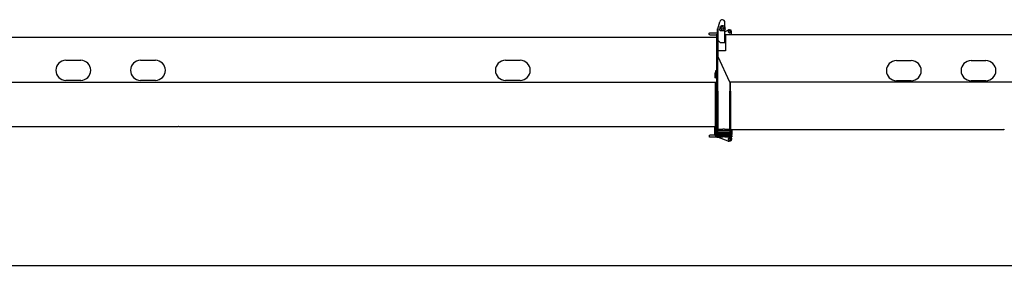
# Model space of a CAD drawing. Extents: x 129 to 69770, y -18 to 34450.
# Drawn here: x 39047 to 50327, y 14464 to 17357 of the extents above; entities that cross this region are included whole.
import ezdxf

# ---------------------------------------------------------------- set-up
doc = ezdxf.new("R2010")
doc.units = 0
doc.header["$PDMODE"] = 35
doc.layers.get('0').update_dxf_attribs({"linetype": 'CONTINUOUS'})
doc.layers.get('DEFPOINTS').update_dxf_attribs({"linetype": 'CONTINUOUS'})
doc.layers.add('LY_1', color=7, linetype='CONTINUOUS')
doc.styles.add('MX_DIMTXSTY_2', font='txt.shx', dxfattribs={"width": 1.1, "bigfont": 'bigfont.shx'})
doc.styles.add('MX_NOTE_STANDARD', font='txt.shx', dxfattribs={"bigfont": 'bigfont.shx'})
doc.dimstyles.new('MXDIMSTYLE', dxfattribs={"dimtxt": 2.8, "dimasz": 2.5, "dimexe": 1, "dimexo": 0.5, "dimgap": 0.5, "dimtad": 1, "dimtxsty": 'MX_NOTE_STANDARD', "dimblk1": 'OPEN30', "dimblk2": 'OPEN30', "dimsah": 1, "dimcen": 2.5, "dimazin": 3, "dimtfac": 1, "dimtmove": 0, "dimatfit": 3, "dimtzin": 0})

# ---------------------------------------------------------------- blocks, each defined once
blk = doc.blocks.new('_OPEN30')
at = {"color": 0, "linetype": 'BYBLOCK'}
for p, q in [((-1, 0.267949), (0, 0)), ((0, 0), (-1, -0.267949)), ((0, 0), (-1, 0))]:
    blk.add_line(p, q, dxfattribs=at)
blk = doc.blocks.new('*D5')
at = {"layer": 'DEFPOINTS', "color": 0, "linetype": 'CONTINUOUS'}
for p in [(68440.932717, 16958.351459), (440.932717, 15800.351459), (440.932717, 14537.851459)]:
    blk.add_point(p, dxfattribs=at)
at = {"layer": 'LY_1', "color": 0, "linetype": 'CONTINUOUS'}
for p, q in [((68440.932717, 16957.851459), (68440.932717, 14536.851459)), ((440.932717, 15799.851459), (440.932717, 14536.851459)), ((68163.932717, 14537.851459), (717.932717, 14537.851459))]:
    blk.add_line(p, q, dxfattribs=at)
at = {"layer": 'LY_1', "color": 0, "linetype": 'CONTINUOUS', "xscale": 277, "yscale": 277, "zscale": 277, "rotation": 180}
blk.add_blockref('_OPEN30', (440.932717, 14537.851459), dxfattribs=at)
at = {"layer": 'LY_1', "color": 0, "linetype": 'CONTINUOUS', "xscale": 277, "yscale": 277, "zscale": 277}
blk.add_blockref('_OPEN30', (68440.932717, 14537.851459), dxfattribs=at)
at = {"layer": 'LY_1', "color": 0, "linetype": 'CONTINUOUS', "insert": (34440.932717, 14688.351459), "char_height": 300, "attachment_point": 5, "style": 'MX_DIMTXSTY_2'}
blk.add_mtext('68000', dxfattribs=at)

msp = doc.modelspace()

# ---------------------------------------------------------------- linework, layer by layer
at = {"layer": 'LY_1', "color": 162, "linetype": 'CONTINUOUS'}
for p, q in [((47045.932717, 17252.351459), (47066.856545, 17334.736072)), ((47066.081955, 17258.918226), (47066.081955, 17249.610829)), ((47071.942082, 17273.063051), (47080.226157, 17281.346272)), ((47094.365365, 17287.202497), (47097.798545, 17287.202497)), ((47111.937753, 17281.346272), (47120.224533, 17273.060346)), ((47125.932717, 17261.355501), (47125.932717, 17327.351459)), ((47126.081955, 17249.610816), (47126.081955, 17258.918226)), ((47031.932717, 17152.851459), (37726.932717, 17152.851459)), ((41704.932717, 17152.851459), (41704.932717, 17158.351459)), ((46946.932717, 17202.351459), (46951.932717, 17207.351459)), ((46946.932717, 17187.351459), (46946.932717, 17202.351459)), ((46951.932717, 17182.351459), (46946.932717, 17187.351459)), ((46951.932717, 17207.351459), (47035.932717, 17207.351459)), ((46951.932717, 17182.351459), (47029.932717, 17182.351459)), ((47029.932717, 17182.351459), (47031.932717, 17182.351459)), ((47031.932717, 16773.351398), (47031.932717, 17192.351459)), ((47031.932717, 17192.351459), (47035.932717, 17192.351459)), ((47035.932717, 17252.351459), (47045.932717, 17252.351459)), ((47035.932717, 17252.351459), (47035.932717, 16773.351459)), ((47035.932717, 17202.351459), (47045.932717, 17202.351459)), ((47045.932717, 17252.351459), (47045.932717, 16930.480741)), ((47076.081549, 17232.202497), (47116.082361, 17232.202497)), ((47125.932717, 17092.351459), (47125.932717, 17238.553241)), ((47125.932717, 17192.351459), (47131.932717, 17192.351459)), ((47126.155373, 17219.462909), (47167.710061, 17240.240009)), ((47131.932717, 17192.351459), (47131.932717, 17002.351459)), ((56446.932717, 17182.351459), (47131.932717, 17182.351459)), ((47176.65342, 17242.351459), (47181.932717, 17242.351459)), ((47201.932717, 17182.351459), (47201.932717, 17222.351459)), ((47031.932717, 17075.351459), (47035.932717, 17075.351459)), ((47045.932717, 17122.351459), (47075.932717, 17092.351459)), ((47125.932717, 17092.351459), (47075.932717, 17092.351459)), ((47035.932717, 17002.351459), (47031.932717, 17002.351459)), ((47043.932717, 16540.351459), (47043.932717, 16930.351459)), ((47043.932717, 16930.351459), (47047.932717, 16930.351459)), ((47131.932717, 17002.351459), (47045.932717, 17002.351459)), ((47045.993264, 16930.351459), (47045.932717, 16930.480741)), ((47045.932717, 16930.480741), (47045.932717, 16930.351459)), ((47182.932717, 16640.351459), (47047.932717, 16930.351459)), ((39575.932717, 16892.351459), (39745.932717, 16892.351459)), ((40430.932717, 16892.351459), (40600.932717, 16892.351459)), ((44610.932717, 16892.351459), (44780.932717, 16892.351459)), ((49090.932717, 16888.351459), (49260.932717, 16888.351459)), ((49945.932717, 16888.351459), (50115.932717, 16888.351459)), ((47011.932717, 16743.351459), (47011.932717, 16695.351459)), ((47035.932717, 16773.351459), (47019.932717, 16773.351459)), ((47019.932717, 16773.351459), (47019.932717, 16695.351459)), ((47021.995217, 16755.178302), (47019.932717, 16742.985889)), ((47029.881936, 16753.84415), (47019.932717, 16695.003947)), ((47021.995217, 16755.178302), (47029.827248, 16753.853488)), ((47025.932717, 16713.351459), (47023.034279, 16713.351459)), ((47023.823342, 16718.357624), (47023.879983, 16718.348285)), ((47025.932717, 16754.51221), (47025.932717, 16773.351459)), ((47025.932717, 16713.351459), (47025.932717, 16730.489841)), ((47035.932717, 16713.351459), (47025.932717, 16713.351459)), ((47029.827248, 16753.853488), (47029.881936, 16753.84415)), ((47031.932717, 16641.351459), (47031.932717, 16713.351398)), ((47035.932717, 16713.351459), (47035.932717, 16773.351459)), ((47035.932717, 16713.351459), (47035.932717, 16649.351459)), ((47031.932717, 16637.351459), (37773.932717, 16637.351459)), ((39745.932717, 16662.351459), (39575.932717, 16662.351459)), ((40600.932717, 16662.351459), (40430.932717, 16662.351459)), ((44780.932717, 16662.351459), (44610.932717, 16662.351459)), ((47014.932717, 16635.351459), (47014.932717, 16025.290119)), ((47029.932717, 16635.351459), (47014.932717, 16635.351459)), ((47029.932717, 16635.351459), (47029.932717, 16025.215106)), ((47035.932717, 16635.350696), (47029.932717, 16635.350696)), ((47037.932717, 16647.351459), (47031.932717, 16647.351459)), ((47043.932717, 16641.351459), (47031.932717, 16641.351459)), ((47031.932717, 16635.350666), (47031.932717, 16640.351459)), ((47035.932717, 16640.351459), (47031.932717, 16640.351459)), ((47043.932717, 16641.351459), (47035.932717, 16649.351459)), ((47035.932717, 16640.351459), (47043.932717, 16640.351459)), ((47035.932717, 16540.351459), (47035.932717, 16640.351459)), ((47182.577248, 16641.116382), (47182.745217, 16641.195209)), ((47182.932717, 16640.351459), (47190.932717, 16640.351459)), ((47182.932717, 16640.351459), (47182.932717, 16540.351459)), ((56446.932717, 16640.351459), (47190.932717, 16640.351459)), ((47190.932717, 16540.351459), (47190.932717, 16640.351459)), ((49260.932717, 16658.351459), (49090.932717, 16658.351459)), ((50115.932717, 16658.351459), (49945.932717, 16658.351459)), ((47035.932717, 16540.351459), (47035.932717, 16021.817951)), ((47043.932717, 16540.351459), (47043.932717, 16102.869709)), ((47182.932717, 16102.869709), (47182.932717, 16540.351459)), ((47190.932717, 16540.351459), (47190.932717, 16021.817951)), ((40865.932717, 16137.351459), (40861.891701, 16130.351459)), ((40867.932717, 16137.351459), (40873.128029, 16128.351459)), ((40861.891701, 16130.351459), (37773.932717, 16130.351459)), ((47014.932717, 16128.351459), (40873.128029, 16128.351459)), ((46946.932717, 16031.351459), (46951.932717, 16036.351459)), ((46946.932717, 16031.351459), (46946.932717, 16016.351459)), ((47014.932717, 16036.351459), (46951.932717, 16036.351459)), ((47005.932717, 16128.351459), (47005.932717, 16046.351459)), ((47014.932717, 16037.351459), (47005.932717, 16046.351459)), ((47014.932717, 16025.290119), (47014.932717, 16025.215106)), ((47029.932717, 16025.290119), (47014.932717, 16025.290119)), ((47029.932717, 16025.215106), (47014.932717, 16025.215106)), ((47029.932717, 16026.308551), (47035.932717, 16026.308551)), ((47029.932717, 16026.194171), (47035.932717, 16026.194171)), ((47032.932717, 16026.19411), (47032.932717, 16011.351459)), ((47035.932717, 16021.817951), (47043.932717, 16021.817951)), ((47043.932717, 16093.487873), (47046.932717, 16093.487873)), ((47043.932717, 16093.487873), (47043.932717, 16092.613544)), ((47046.932717, 16092.613544), (47043.932717, 16092.613544)), ((47043.932717, 16092.613544), (47043.932717, 16080.608966)), ((47043.932717, 16063.666889), (47043.932717, 16080.608966)), ((47182.932717, 16080.608966), (47043.932717, 16080.608966)), ((47043.932717, 16063.666889), (47182.932717, 16063.666889)), ((47043.932717, 16061.552997), (47043.932717, 16063.666889)), ((47043.932717, 16061.552997), (47182.932717, 16061.552997)), ((47043.932717, 16045.447956), (47043.932717, 16061.552997)), ((47043.932717, 16045.447956), (47102.104592, 16045.447956)), ((47043.932717, 16045.447956), (47043.932717, 16044.606403)), ((47046.932717, 16044.606403), (47043.932717, 16044.606403)), ((47043.932717, 16044.606403), (47043.932717, 16034.74953)), ((47043.932717, 16022.345294), (47043.932717, 16034.74953)), ((47182.932717, 16034.74953), (47043.932717, 16034.74953)), ((47043.932717, 16021.324542), (47043.932717, 16022.345294)), ((47043.932717, 16021.324542), (47182.932717, 16021.324542)), ((47043.932717, 16014.403644), (47043.932717, 16021.324542)), ((47045.932717, 16101.756793), (47045.932717, 16093.487873)), ((47045.932717, 16100.785968), (47046.932717, 16100.785968)), ((47045.932717, 16093.857746), (47046.932717, 16093.857746)), ((47046.932717, 16101.203876), (47046.932717, 16083.351459)), ((47179.932717, 16083.351459), (47046.932717, 16083.351459)), ((47046.932717, 16045.447956), (47046.932717, 16035.351459)), ((47179.932717, 16035.351459), (47046.932717, 16035.351459)), ((47102.407326, 16100.615009), (47047.999123, 16100.615009)), ((47178.866311, 16100.615009), (47124.458108, 16100.615009)), ((47125.760842, 16045.447956), (47182.932717, 16045.447956)), ((47179.932717, 16083.351459), (47179.932717, 16101.203876)), ((47180.932717, 16096.351459), (47179.932717, 16096.351459)), ((47179.932717, 16093.487873), (47182.932717, 16093.487873)), ((47182.932717, 16092.613544), (47179.932717, 16092.613544)), ((47179.932717, 16035.351459), (47179.932717, 16045.447956)), ((47182.932717, 16044.606403), (47179.932717, 16044.606403)), ((47180.932717, 16101.756793), (47180.932717, 16093.487873)), ((47182.932717, 16093.487873), (47182.932717, 16092.613544)), ((47182.932717, 16092.613544), (47182.932717, 16080.608966)), ((47182.932717, 16080.608966), (47182.932717, 16063.666889)), ((47182.932717, 16063.666889), (47182.932717, 16061.552997)), ((47182.932717, 16061.552997), (47182.932717, 16045.447956)), ((47182.932717, 16045.447956), (47182.932717, 16044.606403)), ((47182.932717, 16044.606403), (47182.932717, 16034.74953)), ((47182.932717, 16034.74953), (47182.932717, 16022.345294)), ((47182.932717, 16022.345294), (47182.932717, 16021.324542)), ((47190.932717, 16021.817951), (47182.932717, 16021.817951)), ((47182.932717, 16021.324542), (47182.932717, 16014.403644)), ((47201.932717, 16000.351459), (47182.932717, 16019.35152)), ((47205.932717, 16096.351459), (47190.932717, 16096.351459)), ((47205.932717, 16088.351459), (47190.932717, 16088.351459)), ((47195.932717, 16036.351459), (47190.932717, 16036.351459)), ((47190.932717, 16026.351459), (47205.932717, 16026.351459)), ((47205.932717, 16046.351459), (47195.932717, 16036.351459)), ((47195.932717, 16036.351459), (47205.932717, 16036.351459)), ((50321.313576, 16096.351459), (47205.932717, 16096.351459)), ((47205.932717, 16096.351459), (47205.932717, 16088.351459)), ((47205.932717, 16088.351459), (47205.932717, 16046.351459)), ((47205.932717, 16026.351459), (47205.932717, 16036.351459)), ((47205.932717, 16026.351459), (47205.932717, 16016.351459)), ((50325.932717, 16104.351459), (50321.313576, 16096.351459)), ((46951.932717, 16011.351459), (46946.932717, 16016.351459)), ((47032.932717, 16011.351459), (46951.932717, 16011.351459)), ((47032.932717, 16011.351459), (47048.723733, 16011.351459)), ((47043.932717, 16014.403644), (47102.104592, 16014.403644)), ((47162.536233, 15967.624896), (47052.420998, 16008.91817)), ((47125.760842, 16014.403644), (47182.932717, 16014.403644)), ((47166.932717, 15979.69112), (47181.932717, 15971.030963)), ((47181.932717, 15966.351459), (47169.55967, 15966.351459)), ((47181.932717, 15971.030963), (47196.932717, 15979.690744)), ((47185.932717, 16016.351459), (47205.932717, 16016.351459)), ((47201.932717, 16000.351459), (47201.932717, 15986.351459))]:
    msp.add_line(p, q, dxfattribs=at)
for points in [[(47181.932717, 17239.671958), (47177.140725, 17236.905539), (47172.359475, 17234.144614), (47166.932717, 17231.01171)], [(47166.932717, 17213.691214), (47166.932717, 17219.224051), (47166.932717, 17224.745902), (47166.932717, 17231.01171)], [(47166.932717, 17213.690815), (47179.368264, 17206.511801), (47181.932717, 17205.030951)], [(47196.932717, 17231.012153), (47184.49717, 17238.191123), (47181.932717, 17239.671958)], [(47181.932717, 17205.030951), (47186.724709, 17207.79737), (47191.505959, 17210.558295), (47196.932717, 17213.691214)], [(47196.932717, 17213.691214), (47196.932717, 17219.224051), (47196.932717, 17224.745902), (47196.932717, 17231.011039)], [(47124.458108, 16100.615009), (47123.817483, 16101.209308), (47123.073342, 16101.766803), (47122.233498, 16102.281635), (47121.305764, 16102.748249), (47119.950295, 16103.286945), (47118.477639, 16103.720844), (47116.917092, 16104.041584), (47115.295998, 16104.242877), (47113.639748, 16104.32088), (47111.981545, 16104.274066), (47110.348733, 16104.10329), (47108.770608, 16103.811908), (47107.274514, 16103.405597), (47105.885842, 16102.89223), (47104.930764, 16102.442768), (47104.061623, 16101.943439), (47103.284279, 16101.399494), (47102.608498, 16100.816791), (47102.407326, 16100.615009)], [(47181.932717, 16005.671893), (47177.140725, 16002.905475), (47172.359475, 16000.14455), (47166.932717, 15997.011586)], [(47166.932717, 15979.69112), (47166.932717, 15985.223956), (47166.932717, 15990.745807), (47166.932717, 15997.011586)], [(47196.932717, 15997.011173), (47184.49717, 16004.191058), (47181.932717, 16005.671893)], [(47196.932717, 15979.69112), (47196.932717, 15985.223956), (47196.932717, 15990.745807), (47196.932717, 15997.011173)]]:
    msp.add_lwpolyline(points, dxfattribs=at)
for centre, radius in [((47095.932717, 17262.351459), 15.25), ((47075.081955, 17244.202502), 10.5), ((47117.081955, 17244.20249), 10.5), ((47181.932717, 17222.350765), 10.000698), ((47181.932661, 15988.350784), 10.000614)]:
    msp.add_circle(centre, radius, dxfattribs=at)
for centre, radius, start, end in [((47086.087193, 17258.916483), 20.005238, 134.997047, 180), ((47095.932717, 17327.351459), 30, 0, 165.749963), ((47094.365365, 17267.205607), 19.996891, 90, 134.997047), ((47097.798545, 17267.205607), 19.996891, 45.002953, 90), ((47106.076717, 17258.916483), 20.005238, 0, 45.002953), ((47095.932717, 17262.351459), 35, 333.540758, 31.002757), ((47076.081549, 17242.202092), 9.999594, 213.301861, 270), ((47116.082361, 17242.202092), 9.999594, 270, 326.697899), ((47117.212014, 17237.351459), 20, 295.852349, 296.565037), ((47176.65342, 17222.351459), 20, 90.000003, 116.565047), ((47181.932717, 17222.351459), 20, 0.00001, 89.999992), ((39575.932717, 16777.351459), 115, 90.000003, 270.000001), ((39745.932717, 16777.351459), 115, 270.000001, 89.999992), ((40430.932717, 16777.351459), 115, 90.000003, 270.000001), ((40600.932717, 16777.351459), 115, 270.000001, 89.999992), ((44610.932717, 16777.351459), 115, 90.000003, 270.000001), ((44780.932717, 16777.351459), 115, 270.000001, 89.999992), ((49090.932717, 16773.351459), 115, 90.000003, 270.000001), ((49260.932717, 16773.351459), 115, 270.000001, 89.999992), ((49945.932717, 16773.351459), 115, 90.000003, 270.000001), ((50115.932717, 16773.351459), 115, 270.000001, 89.999992), ((47015.932717, 16743.351459), 4, 0, 180.000005), ((47015.932717, 16695.351459), 4, 180.000005, 0.00001), ((47500.24717, 16921.127559), 936.893188, 240.853087, 241.137456), ((46726.618264, 16921.127559), 936.893188, 298.862546, 299.146916), ((47055.932717, 16018.281452), 10, 202.816743, 249.443945), ((47169.55967, 15986.351459), 20, 249.443945, 270.000001), ((47181.932717, 15986.351459), 20, 270.000001, 0.00001)]:
    msp.add_arc(centre, radius, start, end, dxfattribs=at)
for centre, ratio in [((47113.932717, 16043.933979), 0.374607), ((47113.932717, 16013.91109), 0.121869)]:
    msp.add_ellipse(centre, major_axis=(-12.5, -0.000001), ratio=ratio, start_param=3.4708244801, end_param=5.953953743, dxfattribs=at)

# ---------------------------------------------------------------- dimensions: what is measured, and where the dimension line sits
at = {"layer": 'LY_1', "color": 7, "linetype": 'CONTINUOUS'}
dim = msp.add_linear_dim(base=(440.932717, 14537.851459), p1=(68440.932717, 16958.351459), p2=(440.932717, 15800.351459), dimstyle='MXDIMSTYLE', override={"dimtxt": 300, "dimasz": 277, "dimdec": 1, "dimtxsty": 'MX_DIMTXSTY_2', "dimtzin": 8}, dxfattribs=at)
dim.commit()
dim.dimension.update_dxf_attribs({"geometry": '*D5', "text_midpoint": (34440.932717, 14537.851459), "dimtype": 160})

doc.saveas('drawing.dxf')
